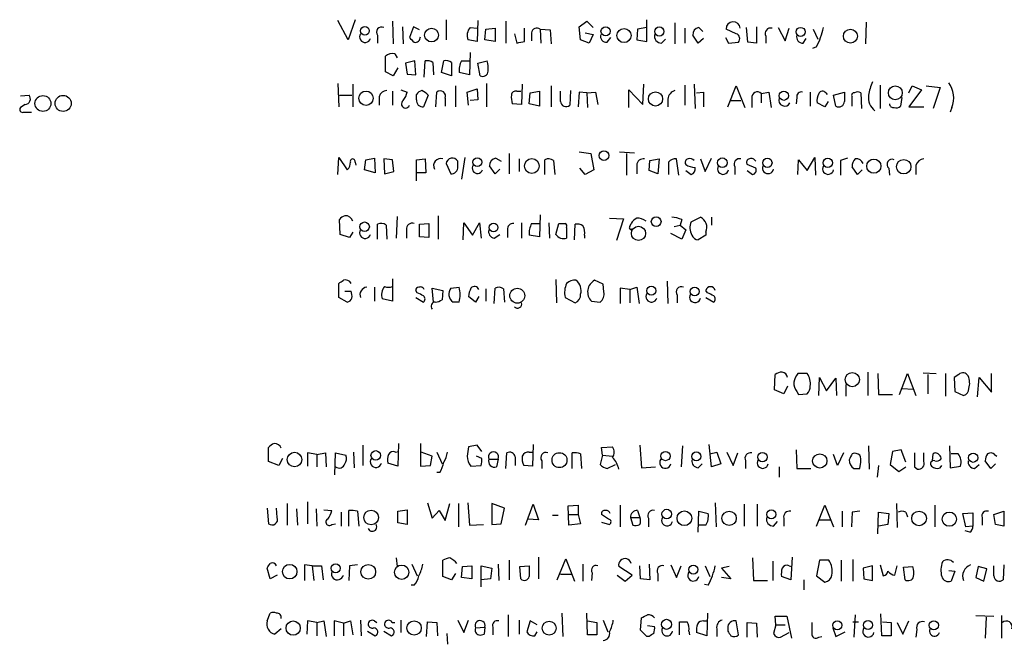
# Model space of a CAD drawing. Extents: x 3 to 1052, y 510 to 1390.
# Drawn here: x 863 to 970, y 668 to 736 of the extents above; entities that cross this region are included whole.
import ezdxf

# ---------------------------------------------------------------- set-up
doc = ezdxf.new("R2010")
doc.units = 0
doc.header["$MEASUREMENT"] = 0
doc.layers.add('MAIN', color=5, linetype='CONTINUOUS')

msp = doc.modelspace()

# ---------------------------------------------------------------- linework, layer by layer
at = {"layer": 'MAIN'}
for p, q in [((898.398, 733.6945), (897.2973, 735.8112)), ((899.16, 735.8959), (898.398, 733.6945)), ((903.224, 735.7265), (903.3087, 733.2712)), ((904.3247, 735.1339), (904.4093, 733.2712)), ((905.51, 735.1339), (905.0867, 733.9485)), ((906.1873, 734.7952), (905.51, 735.1339)), ((909.066, 735.8959), (909.066, 733.6945)), ((911.6907, 735.0492), (912.4527, 734.9645)), ((912.5373, 735.8112), (912.4527, 733.5252)), ((915.5853, 735.7265), (915.5853, 733.3559)), ((923.544, 735.1339), (924.3907, 735.7265)), ((923.7133, 733.6945), (923.544, 735.1339)), ((924.3907, 735.7265), (925.068, 735.0492)), ((930.91, 735.0492), (929.894, 734.8799)), ((930.91, 733.5252), (930.91, 735.8959)), ((933.958, 735.5572), (933.958, 733.2712)), ((936.5827, 735.0492), (937.006, 734.6259)), ((941.9167, 733.4405), (941.7473, 735.0492)), ((942.848, 735.1339), (942.848, 733.3559)), ((945.2187, 735.0492), (945.9807, 733.6099)), ((954.786, 735.6419), (954.7013, 733.2712)), ((901.6153, 734.2025), (901.6153, 733.3559)), ((913.2993, 733.6945), (913.384, 734.8799)), ((913.384, 734.8799), (914.4, 734.9645)), ((914.4, 734.9645), (914.4, 733.5252)), ((916.5167, 734.3719), (916.7707, 733.3559)), ((917.6173, 733.5252), (917.6173, 734.9645)), ((918.3793, 734.4565), (918.3793, 733.6099)), ((919.3107, 734.8799), (919.3953, 733.3559)), ((919.3107, 734.8799), (920.4113, 734.7952)), ((920.4113, 734.7952), (920.496, 733.2712)), ((924.2213, 734.4565), (925.068, 734.2872)), ((925.068, 734.2872), (924.6447, 733.3559)), ((926.592, 733.4405), (927.0153, 733.9485)), ((929.894, 734.8799), (929.8093, 733.6945)), ((935.0587, 734.9645), (935.0587, 733.3559)), ((936.498, 733.3559), (935.9053, 734.2025)), ((939.4613, 733.9485), (939.8, 733.3559)), ((940.6467, 734.3719), (939.546, 734.8799)), ((943.864, 734.1179), (943.864, 733.3559)), ((945.9807, 733.6099), (946.404, 734.9645)), ((949.0287, 734.8799), (949.5367, 733.7792)), ((912.4527, 733.5252), (911.4367, 733.6945)), ((914.4, 733.5252), (913.2993, 733.6945)), ((924.6447, 733.3559), (923.7133, 733.6945)), ((929.8093, 733.6945), (930.91, 733.5252)), ((932.5187, 733.3559), (932.942, 733.7792)), ((937.0907, 733.8639), (936.498, 733.3559)), ((939.8, 733.3559), (940.9007, 733.4405)), ((942.848, 733.3559), (941.9167, 733.4405)), ((947.928, 733.3559), (948.2667, 733.8639)), ((949.3673, 732.9325), (948.944, 732.7632)), ((902.462, 730.2232), (902.462, 731.9165)), ((903.478, 732.1705), (903.732, 731.7472)), ((911.6907, 732.3399), (911.606, 729.8845)), ((905.6793, 731.4085), (904.6633, 731.1545)), ((904.6633, 731.1545), (904.8327, 729.9692)), ((905.764, 729.8845), (905.6793, 731.4085)), ((906.6953, 729.6305), (906.78, 731.4085)), ((907.6267, 731.2392), (907.7113, 729.8845)), ((908.558, 730.1385), (908.812, 731.4085)), ((909.6587, 731.2392), (909.6587, 729.7999)), ((910.7593, 731.4085), (911.606, 731.4085)), ((912.5373, 731.1545), (913.5533, 731.4085)), ((912.7913, 729.7999), (912.5373, 731.1545)), ((903.3087, 729.7999), (902.462, 730.2232)), ((903.8167, 730.6465), (903.3087, 729.7999)), ((904.8327, 729.9692), (905.764, 729.8845)), ((909.6587, 729.7999), (908.558, 730.1385)), ((911.606, 729.8845), (910.5053, 730.1385)), ((897.2973, 728.9532), (897.382, 726.4132)), ((898.906, 728.8685), (898.906, 726.4132)), ((910.082, 728.6992), (910.082, 726.4132)), ((913.4687, 728.9532), (913.4687, 726.4132)), ((917.3633, 728.8685), (917.2787, 726.6672)), ((920.496, 728.6992), (920.496, 726.4132)), ((930.4867, 726.6672), (930.5713, 728.8685)), ((935.0587, 728.7839), (935.0587, 726.5825)), ((936.0747, 728.8685), (936.1593, 726.2439)), ((939.7153, 726.4132), (940.6467, 728.6992)), ((940.6467, 728.6992), (941.578, 726.3285)), ((956.31, 728.7839), (956.31, 726.2439)), ((959.4427, 727.9372), (959.7813, 728.6992)), ((959.7813, 728.6992), (960.7973, 728.2759)), ((961.3053, 728.6992), (962.8293, 728.5299)), ((862.7533, 727.5985), (863.6847, 727.6832)), ((897.4667, 727.6832), (898.8213, 727.6832)), ((901.7847, 727.5139), (901.7847, 726.5825)), ((903.224, 728.1065), (903.224, 726.5825)), ((904.1553, 728.2759), (904.8327, 728.0219)), ((905.8487, 727.1752), (905.8487, 727.7679)), ((907.1187, 727.6832), (906.6107, 726.4132)), ((907.9653, 726.4132), (908.05, 728.0219)), ((911.352, 728.0219), (912.4527, 728.3605)), ((911.5213, 726.5825), (911.352, 728.0219)), ((912.4527, 728.3605), (912.5373, 727.1752)), ((916.7707, 728.1065), (917.194, 728.1065)), ((918.1253, 726.7519), (918.21, 727.9372)), ((918.21, 727.9372), (919.226, 728.1065)), ((919.226, 728.1065), (919.226, 726.4979)), ((921.512, 727.0059), (921.512, 728.1065)), ((922.6127, 728.1912), (922.528, 726.5825)), ((923.544, 728.0219), (923.4593, 726.4132)), ((924.3907, 727.9372), (923.544, 728.0219)), ((924.3907, 727.9372), (925.322, 728.0219)), ((924.3907, 727.9372), (924.4753, 726.3285)), ((925.322, 728.0219), (925.576, 726.6672)), ((928.9627, 726.3285), (928.9627, 728.2759)), ((928.9627, 728.2759), (930.4867, 726.6672)), ((936.3287, 727.9372), (937.0907, 728.0219)), ((937.0907, 728.0219), (937.0907, 726.4132)), ((943.356, 727.8525), (944.2027, 728.0219)), ((943.356, 727.8525), (943.356, 726.8365)), ((944.2027, 728.0219), (944.4567, 726.3285)), ((948.69, 728.0219), (948.69, 726.4979)), ((950.3833, 727.9372), (950.5527, 727.7679)), ((951.23, 727.6832), (952.4153, 728.0219)), ((951.484, 726.4979), (951.23, 727.6832)), ((953.262, 726.4979), (953.262, 727.5139)), ((954.1933, 727.9372), (954.278, 726.2439)), ((960.7973, 728.2759), (959.4427, 726.4132)), ((962.8293, 728.5299), (962.0673, 726.2439)), ((863.2613, 726.6672), (862.7533, 726.3285)), ((908.9813, 727.3445), (908.9813, 726.4979)), ((912.5373, 727.1752), (911.6907, 727.0905)), ((917.2787, 726.6672), (916.2627, 726.7519)), ((919.226, 726.4979), (918.1253, 726.7519)), ((933.196, 727.2599), (933.196, 726.4132)), ((939.9693, 727.0905), (941.1547, 727.0905)), ((942.34, 727.3445), (942.34, 726.3285)), ((947.2507, 727.4292), (947.166, 726.7519)), ((950.2987, 726.4132), (949.452, 726.8365)), ((950.6373, 727.0059), (950.2987, 726.4132)), ((958.6807, 727.4292), (958.5113, 726.4979)), ((863.092, 725.8205), (863.9387, 725.8205)), ((959.4427, 726.4132), (961.0513, 726.4132)), ((964.0993, 726.3285), (963.93, 725.8205)), ((915.924, 721.3332), (915.924, 719.1319)), ((923.544, 721.5025), (924.814, 721.3332)), ((924.814, 721.3332), (925.1527, 719.5552)), ((927.9467, 721.5025), (929.5553, 721.4179)), ((928.7087, 721.3332), (928.7087, 718.9625)), ((897.2973, 719.0472), (897.382, 720.9099)), ((897.382, 720.9099), (898.3133, 719.5552)), ((899.16, 720.4019), (899.2447, 720.0632)), ((900.176, 719.5552), (900.3453, 720.6559)), ((900.3453, 720.6559), (901.2767, 720.8252)), ((901.2767, 720.8252), (901.3613, 719.2165)), ((903.224, 720.6559), (902.2927, 720.7405)), ((902.2927, 720.7405), (902.3773, 719.1319)), ((903.3933, 719.3859), (903.224, 720.6559)), ((905.8487, 720.6559), (906.78, 720.7405)), ((905.8487, 718.3699), (905.8487, 720.6559)), ((906.78, 720.7405), (906.8647, 719.2165)), ((909.066, 720.2325), (909.574, 719.1319)), ((910.336, 719.8939), (910.336, 720.4865)), ((911.098, 720.9099), (910.7593, 718.5392)), ((914.4847, 720.8252), (915.0773, 720.4865)), ((917.0247, 720.7405), (917.0247, 719.3859)), ((919.8187, 719.0472), (919.8187, 720.6559)), ((920.75, 720.5712), (920.9193, 719.0472)), ((929.8093, 720.0632), (929.8093, 719.1319)), ((931.164, 719.4705), (931.2487, 720.5712)), ((931.2487, 720.5712), (932.2647, 720.7405)), ((932.2647, 720.7405), (932.0953, 719.1319)), ((933.2807, 720.4019), (933.2807, 719.0472)), ((934.3813, 718.9625), (934.1273, 720.7405)), ((936.752, 720.7405), (937.26, 719.3859)), ((937.26, 719.3859), (937.9373, 720.8252)), ((942.7633, 719.7245), (941.832, 720.1479)), ((947.3353, 719.0472), (947.42, 720.6559)), ((947.42, 720.6559), (948.3513, 719.4705)), ((948.3513, 719.4705), (949.198, 720.9099)), ((949.198, 720.9099), (949.2827, 718.9625)), ((952.754, 720.8252), (951.992, 720.5712)), ((951.992, 720.5712), (951.992, 718.9625)), ((960.2047, 720.0632), (960.2047, 719.0472)), ((901.3613, 719.2165), (900.176, 719.5552)), ((902.3773, 719.1319), (903.3933, 719.3859)), ((906.8647, 719.2165), (905.8487, 719.2165)), ((914.4, 719.1319), (913.8073, 719.9785)), ((914.908, 719.6399), (914.4, 719.1319)), ((924.2213, 719.0472), (923.6287, 719.7245)), ((925.1527, 719.5552), (924.2213, 719.0472)), ((932.0953, 719.1319), (931.164, 719.4705)), ((935.1433, 719.4705), (935.736, 719.0472)), ((940.4773, 719.8939), (940.4773, 719.0472)), ((941.832, 719.4705), (942.4247, 719.0472)), ((953.8547, 719.0472), (953.262, 719.8939)), ((954.3627, 719.5552), (953.8547, 719.0472)), ((957.2413, 719.7245), (957.326, 718.9625)), ((919.3107, 714.6445), (919.226, 712.2739)), ((897.5513, 712.5279), (897.4667, 714.1365)), ((901.6153, 712.0199), (901.6153, 713.6285)), ((903.732, 714.4752), (903.6473, 712.1045)), ((906.1873, 713.6285), (907.2033, 713.7132)), ((906.1873, 712.2739), (906.1873, 713.6285)), ((907.2033, 713.7132), (907.2033, 712.1892)), ((908.2193, 714.5599), (908.2193, 712.0199)), ((910.9287, 711.9352), (911.0133, 713.7979)), ((911.0133, 713.7979), (911.9447, 712.4432)), ((911.9447, 712.4432), (912.7067, 713.7979)), ((912.7067, 713.7979), (912.876, 712.1045)), ((917.2787, 713.7979), (917.2787, 712.1045)), ((918.3793, 713.7132), (919.226, 713.7132)), ((920.242, 713.7979), (920.3267, 712.1045)), ((921.004, 712.5279), (921.3427, 713.7132)), ((923.036, 711.9352), (923.1207, 713.6285)), ((926.846, 714.3059), (928.37, 714.2212)), ((928.37, 714.2212), (927.608, 711.8505)), ((929.0473, 713.3745), (929.2167, 713.7132)), ((934.72, 714.1365), (934.5507, 713.5439)), ((935.736, 713.8825), (936.752, 714.3905)), ((937.9373, 714.3905), (937.9373, 713.5439)), ((898.5673, 712.1892), (897.5513, 712.5279)), ((898.906, 712.7819), (898.5673, 712.1892)), ((902.5467, 713.5439), (902.6313, 712.0199)), ((904.748, 713.0359), (904.748, 712.1045)), ((914.3153, 712.1045), (914.908, 712.5279)), ((915.7547, 713.0359), (915.7547, 712.1892)), ((934.72, 712.0199), (933.5347, 712.6125)), ((933.8733, 713.3745), (934.5507, 713.5439)), ((934.5507, 713.5439), (935.1433, 713.0359)), ((935.1433, 713.0359), (934.72, 712.0199)), ((937.3447, 712.7819), (937.3447, 712.4432)), ((907.2033, 712.1892), (906.1873, 712.2739)), ((919.226, 712.2739), (918.1253, 712.4432)), ((924.1367, 712.4432), (924.1367, 712.1045)), ((937.3447, 712.4432), (936.498, 711.9352)), ((897.382, 705.6699), (897.382, 707.1939)), ((903.224, 707.7019), (903.224, 705.2465)), ((921.004, 707.6172), (921.0887, 705.0772)), ((926.1687, 707.1092), (925.2373, 707.5325)), ((933.1113, 707.4479), (933.196, 704.9925)), ((898.0593, 706.3472), (898.7367, 706.3472)), ((901.2767, 706.7705), (901.2767, 705.2465)), ((905.9333, 706.1779), (905.764, 706.4319)), ((907.7113, 705.1619), (907.542, 706.6859)), ((907.542, 706.6859), (908.7273, 706.4319)), ((908.7273, 706.4319), (908.6427, 705.4159)), ((909.574, 706.6859), (910.5053, 706.7705)), ((913.384, 706.6012), (913.384, 705.2465)), ((914.3153, 704.9925), (914.4, 706.6859)), ((915.3313, 706.6012), (915.416, 705.1619)), ((926.2533, 706.2625), (926.1687, 707.1092)), ((929.0473, 706.5165), (928.0313, 706.6859)), ((928.0313, 706.6859), (928.0313, 704.9925)), ((929.0473, 706.5165), (929.8093, 706.7705)), ((929.0473, 706.5165), (929.0473, 705.0772)), ((929.8093, 706.7705), (930.0633, 704.9925)), ((937.514, 706.1779), (937.3447, 706.4319)), ((898.3133, 705.1619), (897.382, 705.6699)), ((903.224, 705.2465), (902.1233, 705.5005)), ((905.764, 705.6699), (906.6107, 705.1619)), ((910.5053, 705.1619), (909.828, 705.1619)), ((912.2833, 705.1619), (911.5213, 705.7545)), ((912.622, 705.7545), (912.2833, 705.1619)), ((922.02, 705.6699), (923.1207, 705.0772)), ((924.8987, 705.2465), (925.83, 705.1619)), ((934.212, 705.9239), (934.212, 705.0772)), ((937.3447, 705.6699), (938.1913, 705.1619)), ((954.9553, 697.5419), (954.9553, 695.0019)), ((944.7953, 695.5945), (944.88, 697.2879)), ((948.3513, 697.3725), (947.3353, 697.3725)), ((949.6213, 695.0019), (949.706, 696.9492)), ((949.706, 696.9492), (950.468, 695.5099)), ((950.468, 695.5099), (951.484, 696.8645)), ((951.484, 696.8645), (951.5687, 695.0019)), ((956.056, 697.3725), (956.1407, 695.0865)), ((958.4267, 695.0865), (959.2733, 697.3725)), ((959.2733, 697.3725), (960.2047, 695.0019)), ((960.9667, 697.4572), (962.406, 697.3725)), ((961.4747, 697.2879), (961.4747, 695.1712)), ((963.422, 697.3725), (963.422, 694.9172)), ((964.8613, 697.2879), (964.3533, 696.9492)), ((964.3533, 696.9492), (964.438, 695.4252)), ((966.8933, 694.8325), (967.0627, 696.9492)), ((967.0627, 696.9492), (968.4173, 695.3405)), ((968.4173, 695.3405), (968.4173, 697.3725)), ((945.8113, 695.1712), (944.7953, 695.5945)), ((946.2347, 696.0179), (945.8113, 695.1712)), ((947.2507, 695.4252), (947.42, 695.0865)), ((952.5847, 696.1872), (952.5847, 694.9172)), ((958.6807, 695.7639), (959.9507, 695.6792)), ((964.438, 695.4252), (965.3693, 695.0019)), ((947.42, 695.0865), (948.3513, 695.1712)), ((956.1407, 695.0865), (957.6647, 695.0865)), ((889.762, 687.8052), (889.762, 689.3292)), ((900.0067, 689.5832), (900.0067, 687.3819)), ((903.9013, 689.7525), (903.8167, 687.2972)), ((906.272, 689.7525), (906.272, 687.2972)), ((912.4527, 689.5832), (911.5213, 689.4139)), ((912.9607, 688.9059), (912.4527, 689.5832)), ((918.5487, 689.6679), (918.464, 687.2972)), ((925.9993, 689.3292), (927.1847, 689.4139)), ((926.084, 688.4825), (925.9993, 689.3292)), ((930.148, 689.5832), (930.3173, 687.1279)), ((934.8047, 689.4985), (934.6353, 687.2125)), ((937.9373, 687.2125), (937.6833, 689.6679)), ((947.166, 689.0752), (947.2507, 687.0432)), ((955.04, 689.4985), (955.1247, 686.9585)), ((958.596, 689.0752), (957.6647, 688.9059)), ((959.104, 687.7205), (958.596, 689.0752)), ((963.8453, 689.4985), (963.93, 687.1279)), ((891.286, 688.1439), (890.8627, 687.3819)), ((895.0113, 688.5672), (893.9953, 688.7365)), ((893.9953, 688.7365), (893.9953, 687.2972)), ((895.0113, 688.5672), (895.9427, 688.7365)), ((895.0113, 688.5672), (895.0113, 687.2125)), ((895.9427, 688.7365), (896.0273, 687.2125)), ((896.9587, 686.3659), (897.0433, 688.7365)), ((897.0433, 688.7365), (898.144, 688.4825)), ((898.9907, 688.8212), (899.0753, 687.1279)), ((903.5627, 688.8212), (903.9013, 688.9059)), ((907.542, 688.3979), (906.3567, 688.8212)), ((907.3727, 687.3819), (907.542, 688.3979)), ((908.05, 688.8212), (908.6427, 687.5512)), ((912.9607, 688.1439), (912.368, 688.3979)), ((913.7227, 688.0592), (914.7387, 688.0592)), ((914.7387, 688.0592), (914.5693, 687.2125)), ((915.5853, 687.0432), (915.67, 688.7365)), ((916.6013, 688.3132), (916.6013, 687.3819)), ((918.1253, 688.8212), (918.5487, 688.8212)), ((919.48, 687.8899), (919.48, 687.0432)), ((922.782, 687.0432), (922.782, 688.7365)), ((923.7133, 688.6519), (923.798, 687.0432)), ((926.084, 688.4825), (925.83, 687.4665)), ((926.084, 688.4825), (927.1847, 688.3979)), ((937.768, 688.6519), (938.53, 688.8212)), ((938.53, 688.8212), (938.9533, 687.5512)), ((939.6307, 688.8212), (940.308, 687.3819)), ((940.308, 687.3819), (940.816, 688.7365)), ((941.6627, 687.8899), (941.6627, 687.0432)), ((951.6533, 687.3819), (951.23, 688.5672)), ((952.3307, 688.7365), (951.6533, 687.3819)), ((957.6647, 688.9059), (957.4107, 687.4665)), ((961.0513, 687.8052), (961.0513, 688.7365)), ((961.9827, 687.8899), (962.0673, 688.6519)), ((964.7767, 688.6519), (964.0147, 688.6519)), ((968.3327, 687.0432), (967.74, 687.8899)), ((968.756, 688.5672), (969.01, 688.3979)), ((890.8627, 687.3819), (889.762, 687.8052)), ((903.8167, 687.2972), (902.716, 687.6359)), ((906.272, 687.2972), (907.3727, 687.3819)), ((911.7753, 687.2972), (912.876, 687.3819)), ((918.464, 687.2972), (917.5327, 687.3819)), ((926.592, 687.0432), (927.5233, 687.4665)), ((930.3173, 687.1279), (931.8413, 687.2125)), ((936.498, 687.1279), (936.9213, 687.5512)), ((938.9533, 687.5512), (937.9373, 687.2125)), ((945.3033, 687.2125), (945.3033, 686.1119)), ((947.2507, 687.0432), (948.7747, 687.0432)), ((954.1087, 687.0432), (954.1933, 687.7205)), ((956.1407, 687.3819), (955.9713, 686.1119)), ((957.4107, 687.4665), (958.342, 686.7045)), ((958.342, 686.7045), (959.104, 687.2125)), ((960.0353, 687.2125), (960.374, 686.9585)), ((962.8293, 687.1279), (962.9987, 687.3819)), ((963.93, 687.1279), (965.0307, 687.2972)), ((966.5547, 687.0432), (967.0627, 687.4665)), ((968.8407, 687.5512), (968.3327, 687.0432)), ((908.3887, 686.6199), (908.05, 686.6199)), ((889.5927, 682.7252), (889.762, 681.0319)), ((890.6933, 681.7092), (890.6087, 682.7252)), ((891.794, 683.2332), (891.794, 680.8625)), ((892.81, 682.6405), (892.8947, 680.8625)), ((893.9953, 683.4025), (893.9953, 681.0319)), ((894.9267, 682.6405), (895.0113, 680.7779)), ((895.7733, 682.5559), (896.62, 682.4712)), ((903.8167, 682.3865), (904.8327, 682.5559)), ((904.8327, 682.5559), (904.8327, 680.9472)), ((907.034, 683.3179), (907.542, 681.6245)), ((908.9813, 681.3705), (909.4893, 683.2332)), ((910.4207, 683.2332), (910.4207, 680.6932)), ((911.4367, 683.3179), (911.606, 680.8625)), ((915.416, 682.7252), (914.0613, 683.2332)), ((914.0613, 683.2332), (914.0613, 680.9472)), ((915.0773, 681.0319), (915.416, 682.7252)), ((917.702, 680.8625), (918.5487, 683.1485)), ((918.5487, 683.1485), (919.1413, 681.4552)), ((922.3587, 682.9792), (923.4593, 683.0639)), ((922.4433, 680.8625), (922.3587, 682.9792)), ((923.4593, 683.0639), (923.4593, 682.0479)), ((928.0313, 683.0639), (928.0313, 680.6932)), ((938.3607, 683.3179), (938.4453, 680.6932)), ((941.4933, 683.1485), (941.4933, 680.7779)), ((942.9327, 683.1485), (942.9327, 680.7779)), ((949.3673, 680.7779), (950.2987, 683.0639)), ((950.2987, 683.0639), (951.23, 680.6932)), ((958.088, 683.2332), (958.1727, 680.6085)), ((962.2367, 683.0639), (962.2367, 680.6932)), ((897.636, 682.3019), (897.636, 680.7779)), ((898.4827, 680.7779), (898.4827, 682.4712)), ((899.414, 682.3865), (899.5833, 680.7779)), ((903.8167, 681.1165), (903.8167, 682.3865)), ((907.542, 681.6245), (908.304, 682.4712)), ((908.304, 682.4712), (908.9813, 681.3705)), ((919.1413, 681.4552), (917.956, 681.5399)), ((920.6653, 681.9632), (921.258, 681.9632)), ((922.4433, 682.0479), (923.4593, 682.0479)), ((923.4593, 682.0479), (923.7133, 681.0319)), ((926.7613, 681.5399), (925.9993, 682.0479)), ((929.132, 681.7092), (929.386, 680.8625)), ((929.132, 681.7092), (930.148, 681.7092)), ((929.894, 682.4712), (930.148, 681.7092)), ((931.0793, 681.6245), (931.0793, 680.6932)), ((936.498, 680.1005), (936.5827, 682.3865)), ((936.5827, 682.3865), (937.5987, 682.1325)), ((945.8113, 681.6245), (945.8113, 680.7779)), ((949.6213, 681.4552), (950.8913, 681.4552)), ((952.1613, 682.3865), (952.1613, 680.6932)), ((953.262, 682.3019), (953.1773, 680.6932)), ((954.1087, 682.3865), (953.262, 682.3019)), ((956.056, 679.9312), (956.1407, 682.3019)), ((956.1407, 682.3019), (957.2413, 682.1325)), ((957.2413, 682.1325), (957.1567, 680.9472)), ((959.104, 682.3019), (959.2733, 681.7939)), ((965.2847, 682.1325), (966.3853, 682.2172)), ((965.6233, 680.6932), (965.2847, 682.1325)), ((966.3853, 682.2172), (966.3853, 680.7779)), ((967.4013, 681.7092), (967.4013, 680.8625)), ((968.6713, 682.0479), (969.772, 682.3865)), ((968.8407, 680.9472), (968.6713, 682.0479)), ((969.772, 682.3865), (969.772, 680.7779)), ((896.62, 680.9472), (897.0433, 681.0319)), ((904.8327, 680.9472), (903.8167, 681.1165)), ((911.606, 680.8625), (913.13, 680.9472)), ((914.0613, 680.9472), (915.0773, 681.0319)), ((923.7133, 681.0319), (922.4433, 680.8625)), ((925.9993, 681.2012), (926.846, 680.9472)), ((937.3447, 680.8625), (936.498, 680.8625)), ((944.7107, 680.7779), (945.134, 681.2859)), ((957.1567, 680.9472), (956.1407, 680.7779)), ((966.3853, 680.7779), (965.6233, 680.6932)), ((969.772, 680.7779), (968.8407, 680.9472)), ((966.0467, 680.1005), (965.5387, 680.2699)), ((903.6473, 677.3065), (903.732, 676.3752)), ((919.1413, 677.3912), (919.1413, 675.0205)), ((921.1733, 674.9359), (922.1047, 677.2219)), ((922.1047, 677.2219), (923.036, 674.7665)), ((942.4247, 677.3065), (942.5093, 674.8512)), ((946.7427, 677.3912), (946.5733, 674.9359)), ((889.9313, 675.0205), (889.5927, 676.2059)), ((894.5033, 676.4599), (893.6567, 676.5445)), ((893.6567, 676.5445), (893.6567, 674.8512)), ((894.5033, 676.4599), (894.6727, 674.8512)), ((894.5033, 676.4599), (895.5193, 676.4599)), ((895.5193, 676.4599), (895.6887, 674.9359)), ((898.5673, 676.4599), (898.4827, 674.8512)), ((899.414, 676.5445), (898.5673, 676.4599)), ((905.3407, 676.6292), (905.9333, 675.3592)), ((908.7273, 675.2745), (908.7273, 677.0525)), ((910.7593, 675.1899), (910.844, 676.3752)), ((910.844, 676.3752), (911.86, 676.4599)), ((911.86, 676.4599), (911.86, 675.0205)), ((912.876, 674.1739), (912.876, 676.4599)), ((912.876, 676.4599), (914.0613, 676.2059)), ((914.0613, 676.2059), (913.892, 675.0205)), ((914.7387, 676.6292), (914.8233, 674.8512)), ((915.924, 677.0525), (915.924, 674.9359)), ((917.1093, 676.3752), (918.1253, 676.4599)), ((917.194, 675.0205), (917.1093, 676.3752)), ((923.9673, 676.6292), (923.9673, 674.7665)), ((929.3013, 675.4439), (927.862, 676.3752)), ((930.2327, 675.0205), (930.148, 676.4599)), ((931.164, 676.6292), (931.2487, 674.9359)), ((933.5347, 676.5445), (934.1273, 675.1899)), ((934.1273, 675.1899), (934.6353, 676.4599)), ((937.26, 676.4599), (937.768, 675.2745)), ((939.8847, 676.3752), (939.038, 676.2059)), ((939.038, 676.2059), (940.054, 675.0205)), ((944.626, 676.9679), (944.626, 674.8512)), ((946.404, 676.4599), (946.658, 676.3752)), ((949.706, 677.0525), (949.3673, 675.3592)), ((950.722, 677.0525), (949.706, 677.0525)), ((952.0767, 677.0525), (952.0767, 674.7665)), ((953.3467, 677.1372), (953.3467, 674.7665)), ((955.4633, 676.4599), (954.4473, 676.2059)), ((954.4473, 676.2059), (954.532, 675.0205)), ((955.4633, 674.8512), (955.4633, 676.4599)), ((956.31, 676.5445), (956.6487, 675.3592)), ((957.9187, 675.4439), (958.1727, 676.4599)), ((958.85, 676.2905), (959.866, 676.3752)), ((959.0193, 674.9359), (958.85, 676.2905)), ((966.978, 676.3752), (966.724, 675.1899)), ((967.9093, 676.1212), (966.978, 676.3752)), ((967.5707, 674.7665), (967.9093, 676.1212)), ((968.6713, 675.3592), (968.6713, 676.4599)), ((969.772, 676.5445), (969.6873, 674.9359)), ((890.6933, 675.4439), (889.9313, 675.0205)), ((909.6587, 674.9359), (908.7273, 675.2745)), ((910.082, 675.6132), (909.6587, 674.9359)), ((911.86, 675.0205), (910.7593, 675.1899)), ((913.892, 675.0205), (912.876, 674.9359)), ((921.512, 675.5285), (922.6973, 675.5285)), ((924.9833, 675.6979), (924.8987, 674.8512)), ((927.6927, 675.4439), (928.5393, 674.7665)), ((928.5393, 674.7665), (929.3013, 675.4439)), ((931.2487, 674.9359), (930.2327, 675.0205)), ((932.0953, 675.6132), (932.0953, 674.7665)), ((940.054, 675.0205), (939.038, 675.1899)), ((946.5733, 674.9359), (945.5573, 675.2745)), ((949.3673, 675.3592), (950.2987, 674.6819)), ((954.532, 675.0205), (955.4633, 674.8512)), ((963.7607, 675.9519), (964.438, 675.8672)), ((964.438, 675.8672), (964.0147, 674.7665)), ((966.724, 675.1899), (967.5707, 674.7665)), ((905.5947, 674.3432), (905.256, 674.3432)), ((937.5987, 674.3432), (937.1753, 674.4279)), ((942.5093, 674.8512), (944.0333, 674.8512)), ((948.0127, 674.9359), (948.0127, 673.8352)), ((889.5927, 670.4485), (889.9313, 671.2952)), ((915.8393, 671.1259), (915.8393, 668.7552)), ((921.6813, 671.2952), (921.766, 668.7552)), ((924.4753, 668.9245), (924.3907, 671.2952)), ((930.2327, 669.4325), (930.3173, 670.7872)), ((937.514, 671.2952), (937.4293, 668.8399)), ((944.9647, 670.0252), (944.88, 670.9565)), ((944.88, 670.9565), (946.15, 670.9565)), ((946.15, 670.9565), (946.658, 668.5859)), ((953.6007, 671.1259), (953.4313, 668.6705)), ((956.4793, 668.8399), (956.3947, 671.2105)), ((966.724, 671.0412), (968.6713, 670.9565)), ((967.8247, 670.8719), (967.74, 668.5859)), ((969.518, 671.0412), (969.518, 668.5859)), ((893.9953, 670.4485), (893.9107, 669.0092)), ((895.0113, 670.2792), (893.9953, 670.4485)), ((895.0113, 670.2792), (895.7733, 670.4485)), ((895.0113, 670.2792), (895.0113, 668.8399)), ((895.7733, 670.4485), (896.0273, 668.7552)), ((897.89, 670.1945), (896.874, 670.4485)), ((896.874, 670.4485), (896.874, 668.8399)), ((897.89, 670.1945), (898.652, 670.4485)), ((897.89, 670.1945), (897.89, 668.8399)), ((898.652, 670.4485), (898.906, 668.9245)), ((899.7527, 670.5332), (899.8373, 668.8399)), ((901.2767, 670.4485), (901.5307, 670.2792)), ((904.1553, 670.5332), (904.1553, 669.1785)), ((906.9493, 668.7552), (907.034, 670.3639)), ((907.034, 670.3639), (908.05, 670.2792)), ((908.05, 670.2792), (908.1347, 668.8399)), ((910.336, 670.5332), (911.0133, 669.1785)), ((911.0133, 669.1785), (911.5213, 670.5332)), ((912.2833, 669.6865), (913.2993, 669.7712)), ((913.2993, 669.7712), (913.2147, 669.0092)), ((914.146, 669.7712), (914.146, 668.9245)), ((917.0247, 670.5332), (917.0247, 669.0092)), ((918.21, 670.4485), (917.8713, 669.2632)), ((918.972, 670.0252), (918.21, 670.4485)), ((924.4753, 670.4485), (925.4913, 670.2792)), ((925.4913, 670.2792), (925.4913, 668.9245)), ((926.1687, 670.5332), (926.6767, 669.2632)), ((930.9947, 669.9405), (931.7567, 669.8559)), ((934.466, 668.9245), (934.466, 670.3639)), ((937.0907, 670.4485), (937.4293, 670.4485)), ((939.7153, 669.6865), (939.7153, 669.3479)), ((940.9007, 668.9245), (940.6467, 670.4485)), ((941.832, 668.6705), (941.832, 670.2792)), ((941.832, 670.2792), (942.848, 670.1945)), ((942.848, 670.1945), (942.9327, 668.6705)), ((944.9647, 670.0252), (944.7107, 669.0939)), ((944.9647, 670.0252), (945.9807, 670.0252)), ((951.1453, 669.6865), (951.484, 668.7552)), ((953.3467, 670.3639), (953.9393, 670.3639)), ((956.564, 670.3639), (957.4953, 670.2792)), ((957.4953, 670.2792), (957.4953, 668.8399)), ((958.1727, 670.2792), (958.7653, 669.0092)), ((958.7653, 669.0092), (959.4427, 670.4485)), ((891.1167, 669.6019), (890.4393, 669.0092)), ((900.5147, 669.3479), (901.3613, 668.8399)), ((902.2927, 669.3479), (903.1393, 668.8399)), ((909.1507, 669.0939), (909.2353, 667.9085)), ((918.718, 668.8399), (918.972, 669.2632)), ((925.4913, 668.9245), (924.4753, 668.9245)), ((930.91, 668.7552), (930.2327, 669.4325)), ((931.164, 668.7552), (930.91, 668.7552)), ((935.482, 669.3479), (935.5667, 668.9245)), ((937.4293, 668.8399), (936.3287, 669.1785)), ((938.53, 669.6019), (938.53, 668.7552)), ((945.4727, 668.6705), (946.404, 669.1785)), ((949.6213, 668.6705), (949.96, 668.7552)), ((951.484, 668.7552), (952.5, 669.2632)), ((957.4953, 668.8399), (956.4793, 668.8399)), ((960.2893, 669.5172), (960.2047, 668.6705))]:
    msp.add_line(p, q, dxfattribs=at)
for centre, radius in [((900.2438, 734.6741), 0.4717), ((926.4297, 734.633), 0.5028), ((932.2793, 734.6115), 0.499), ((947.6432, 734.5712), 0.4924), ((907.488, 734.2233), 0.7485), ((928.4305, 734.166), 0.7678), ((953.0677, 734.1048), 0.7571), ((957.9507, 727.9289), 0.7544), ((865.2022, 726.7743), 0.868), ((867.3975, 726.784), 0.8774), ((900.3573, 727.3477), 0.7831), ((931.8554, 727.2665), 0.7743), ((945.8238, 727.6208), 0.504), ((926.2502, 721.1019), 0.5195), ((912.4697, 720.387), 0.4861), ((918.4005, 719.968), 0.801), ((939.1328, 720.3309), 0.5162), ((944.0388, 720.3136), 0.4987), ((950.6005, 720.3168), 0.5038), ((955.6142, 719.9577), 0.7742), ((958.8688, 719.8962), 0.7884), ((900.2003, 713.3572), 0.5212), ((914.2406, 713.2703), 0.4772), ((931.9306, 713.922), 0.5301), ((930.0091, 712.6323), 0.7731), ((916.8143, 705.8516), 0.8095), ((931.4116, 706.39), 0.4965), ((936.1142, 706.3109), 0.4825), ((953.2738, 696.718), 0.7696), ((901.4158, 688.4725), 0.5167), ((892.5761, 688.0227), 0.7931), ((921.4096, 687.9546), 0.8128), ((932.9475, 688.3943), 0.4987), ((936.3034, 688.3586), 0.4858), ((943.4873, 688.2929), 0.5092), ((949.7339, 687.8674), 0.7752), ((966.4279, 688.2166), 0.5023), ((900.916, 681.7113), 0.7974), ((933.0809, 682.0856), 0.5211), ((944.4566, 682.0479), 0.4956), ((935.0048, 681.6292), 0.8041), ((939.8713, 681.6241), 0.7792), ((960.5345, 681.6049), 0.7979), ((963.8364, 681.5323), 0.7773), ((892.0539, 675.8171), 0.7914), ((897.0644, 676.1812), 0.4953), ((900.6072, 675.7958), 0.798), ((904.2381, 675.7555), 0.7814), ((935.9777, 676.0434), 0.484), ((892.431, 669.6728), 0.7771), ((905.588, 669.6845), 0.7776), ((920.2854, 669.6718), 0.7558), ((933.0674, 670.0818), 0.5473), ((951.647, 669.9834), 0.4965), ((954.987, 670.0021), 0.4977), ((962.1451, 669.9766), 0.5023)]:
    msp.add_circle(centre, radius, dxfattribs=at)
for centre, radius, start, end in [((902.0599, 734.5411), 0.5589, 65.383813, 217.292298), ((912.6788, 734.1628), 1.3274, 138.105507, 200.657586), ((936.6956, 734.2646), 0.7927, 98.188368, 184.492942), ((940.3088, 734.9079), 0.7633, 4.252475, 182.102205), ((942.669, 736.5394), 7.6077, 331.698428, 348.703804), ((900.2639, 734.0332), 0.6132, 146.47319, 343.97375), ((1032.3406, 860.6944), 179.6053, 224.885409, 225.114592), ((905.7029, 734.0002), 0.5701, 259.05867, 3.318654), ((918.972, 734.3888), 0.5966, 55.406893, 173.483743), ((926.5227, 734.0793), 0.6426, 161.122349, 276.1915), ((932.4915, 734.111), 0.7556, 166.515474, 272.063001), ((940.4243, 733.8109), 0.6035, 322.135009, 68.374896), ((944.3829, 734.397), 0.5892, 74.404575, 208.274411), ((947.847, 733.9853), 0.6346, 159.98604, 277.333315), ((874.87, 945.0857), 215.836, 281.194029, 281.423217), ((903.2155, 731.0614), 1.1397, 76.684351, 131.38597), ((906.9918, 730.2656), 1.1624, 56.890992, 100.498837), ((909.0661, 730.4772), 0.9653, 52.12814, 105.261365), ((912.5382, 730.3923), 2.0487, 150.26275, 187.116344), ((910.2942, 730.6041), 3.3569, 354.937847, 13.864449), ((913.0743, 730.2878), 0.5641, 239.884685, 2.042146), ((960.3588, 726.9008), 5.376, 155.590268, 171.631757), ((961.5389, 727.3844), 2.7696, 337.588921, 36.657228), ((863.2219, 727.2798), 0.6139, 273.679969, 41.077061), ((902.677, 727.2663), 0.926, 92.828727, 164.491455), ((902.524, 728.5095), 2.3596, 323.032491, 348.074325), ((906.7806, 727.0898), 1.1525, 107.122101, 143.958372), ((905.3817, 726.0726), 2.3688, 42.837631, 63.428459), ((908.4233, 727.5562), 0.5968, 339.223722, 128.715279), ((918.5462, 727.4291), 2.3818, 173.875783, 196.518371), ((916.6389, 727.6644), 0.4613, 73.399492, 177.664214), ((934.2911, 727.1413), 1.1015, 107.602583, 173.818923), ((942.925, 727.4446), 0.5934, 43.422699, 189.709908), ((947.7163, 727.5563), 0.4826, 74.742799, 195.268654), ((950.8064, 727.1329), 1.3865, 148.733619, 192.344134), ((950.0281, 727.663), 0.4488, 37.666685, 155.022443), ((1206.4151, 727.5139), 254.0003, 179.885409, 180.114592), ((953.4595, 727.6833), 0.2602, 77.454468, 220.620402), ((953.8546, 727.3443), 0.6828, 60.262404, 119.730309), ((956.8888, 727.4406), 1.8646, 172.524345, 231.077697), ((904.6634, 726.7237), 0.4462, 124.712208, 341.55287), ((906.526, 727.0905), 0.6826, 172.87186, 277.12814), ((922.1246, 727.0453), 0.6139, 183.679969, 311.077061), ((945.9163, 727.138), 0.6468, 161.382983, 332.222898), ((951.8139, 727.0008), 0.6014, 236.735316, 0.485869), ((957.7615, 726.7579), 0.4355, 180.789329, 279.58345), ((958.0456, 726.9214), 0.6295, 250.359033, 317.717127), ((862.9861, 726.1168), 0.3147, 137.717737, 289.667298), ((897.6665, 720.305), 0.9902, 310.782042, 5.615598), ((898.906, 720.4759), 0.2646, 343.757121, 196.242879), ((908.4881, 719.9986), 0.7795, 72.129878, 207.3967), ((909.7433, 720.1478), 0.6826, 29.745922, 172.87186), ((912.495, 719.7245), 0.5758, 143.971895, 342.899466), ((914.5976, 720.0406), 0.7927, 98.188368, 184.492942), ((920.2146, 719.8463), 0.9012, 53.550995, 116.058953), ((930.5431, 720.0138), 0.7354, 81.169134, 176.148614), ((934.0305, 719.7547), 0.9905, 84.391856, 139.200438), ((935.4678, 720.3596), 0.3874, 100.48609, 213.119959), ((936.2014, 721.6287), 1.82, 234.452441, 268.674514), ((935.609, 720.1478), 0.6294, 42.276138, 109.655661), ((940.9963, 720.1729), 0.5893, 74.407189, 208.261241), ((942.1565, 720.3596), 0.3874, 100.48609, 213.119959), ((942.2977, 720.275), 0.5114, 24.430046, 114.455082), ((954.2475, 719.9907), 0.9902, 130.782042, 185.60984), ((953.7407, 720.0145), 0.7394, 17.146024, 100.914795), ((957.6042, 720.1478), 0.5577, 65.664036, 229.393132), ((961.0967, 719.816), 0.9256, 92.811401, 164.510349), ((909.6587, 719.8092), 0.6826, 262.87186, 7.12814), ((935.5485, 719.6499), 0.6312, 287.280921, 14.617437), ((939.2092, 719.6616), 0.6004, 148.13928, 349.790766), ((942.34, 719.5129), 0.4733, 280.308095, 26.559637), ((944.105, 719.7636), 0.6183, 159.659804, 348.45741), ((950.6392, 719.6616), 0.6004, 148.13928, 349.790766), ((898.3983, 713.459), 1.1519, 107.115163, 143.973724), ((898.1242, 713.7515), 0.811, 15.424275, 94.589978), ((902.0113, 712.8191), 0.9011, 53.547217, 116.070252), ((905.3869, 713.1051), 0.6426, 71.13367, 186.181674), ((916.3473, 713.1206), 0.5986, 81.865837, 188.134163), ((920.1582, 712.697), 2.0487, 150.26275, 187.116344), ((921.6814, 883.0631), 169.3502, 269.885409, 270.114558), ((921.8929, 713.4169), 0.3224, 336.806076, 66.782742), ((923.3325, 712.486), 1.162, 56.884348, 100.502431), ((930.5292, 712.9935), 1.4969, 118.746399, 151.262153), ((929.7667, 712.485), 1.8214, 54.465248, 88.659808), ((933.4722, 711.241), 3.1529, 66.686636, 87.325897), ((937.2143, 713.2473), 1.6089, 156.747638, 209.984724), ((936.2039, 713.2751), 1.2428, 336.619811, 63.830811), ((900.2639, 712.6972), 0.6132, 146.47319, 343.97375), ((914.4357, 712.8353), 0.7407, 164.286243, 260.644506), ((921.906, 713.1822), 1.1143, 215.956682, 284.728384), ((1218.539, 712.6972), 296.3503, 179.885408, 180.114592), ((922.7815, 712.7394), 1.3872, 347.671, 31.258436), ((929.1743, 713.2475), 0.1796, 135, 315), ((936.5765, 712.7453), 0.8139, 201.787031, 264.465227), ((812.986, 834.3632), 152.6261, 303.57027, 303.799453), ((898.1017, 706.8339), 0.73, 29.550164, 106.858626), ((924.3908, 706.1779), 2.4246, 155.22651, 192.094097), ((923.0993, 706.1569), 1.3797, 85.59365, 131.267966), ((922.3162, 706.3895), 1.4481, 344.745922, 52.121893), ((925.9035, 706.2657), 1.4313, 117.739524, 225.407631), ((897.2549, 705.797), 1.5806, 352.299482, 20.370222), ((900.5069, 705.9645), 0.8097, 95.45006, 201.336241), ((903.3661, 705.9686), 1.328, 138.119251, 200.638858), ((902.8007, 707.8295), 1.0623, 246.511757, 293.483297), ((906.0603, 706.4742), 0.2993, 81.856362, 188.124688), ((821.592, 536.6486), 189.3506, 63.320357, 63.549527), ((906.2721, 706.3474), 0.4558, 21.780398, 111.820086), ((910.4631, 706.0509), 1.0926, 144.46537, 234.458055), ((907.2469, 705.9662), 3.3562, 346.134345, 13.865656), ((913.7792, 705.6391), 2.2608, 152.418273, 177.074191), ((912.1507, 706.3613), 0.4963, 18.226814, 139.15076), ((914.7959, 705.8763), 0.9012, 53.550995, 116.058953), ((925.2164, 706.0296), 1.0627, 305.266302, 12.659213), ((931.426, 705.7648), 0.6116, 147.525934, 342.924819), ((934.6598, 706.2598), 0.5599, 65.80165, 216.873992), ((937.8527, 706.3111), 0.5222, 13.376232, 166.623768), ((853.1626, 536.6536), 189.3506, 63.316974, 63.546117), ((898.1969, 705.8181), 0.6664, 280.058778, 339.544581), ((906.3566, 705.5006), 0.4234, 306.878017, 53.113861), ((907.9019, 704.6962), 0.4662, 92.606469, 219.464089), ((907.7967, 706.684), 1.5244, 273.158773, 303.708832), ((916.8554, 704.9418), 0.4444, 220.365028, 17.737796), ((922.7617, 705.9598), 0.9528, 292.13417, 2.929668), ((936.1624, 705.6948), 0.5997, 148.459471, 349.469554), ((937.9375, 705.5006), 0.4232, 306.84553, 53.14635), ((945.7269, 696.0173), 1.527, 93.187323, 123.684864), ((945.4724, 696.7796), 0.7809, 12.543132, 77.456868), ((948.2871, 696.3352), 1.3792, 175.592055, 221.284406), ((949.2176, 695.9551), 2.3563, 143.019707, 168.094435), ((947.013, 696.3182), 1.7037, 349.84766, 38.230703), ((965.3016, 696.7969), 0.6594, 29.188786, 131.883892), ((964.1234, 696.3289), 1.9235, 342.917858, 24.237117), ((947.7045, 695.921), 0.9902, 310.782042, 5.615598), ((965.2213, 695.7285), 0.7415, 281.51299, 2.736234), ((890.6927, 688.6526), 1.1506, 107.082228, 143.983609), ((890.4333, 689.0449), 0.712, 16.281451, 96.338414), ((1165.4405, 646.5803), 257.5067, 170.424926, 170.654106), ((926.2319, 688.8212), 1.1221, 328.115856, 31.884144), ((897.3351, 688.0866), 0.9006, 323.524537, 26.078517), ((901.4347, 687.7736), 0.6195, 143.294718, 347.157199), ((905.0847, 687.89), 2.3823, 163.485048, 186.122934), ((903.3087, 688.3131), 0.568, 63.43946, 153.425927), ((906.0881, 689.3998), 3.1999, 328.345929, 349.582729), ((913.0604, 688.4231), 1.7086, 180.845088, 221.222204), ((911.3925, 687.9325), 1.5824, 339.637627, 7.677432), ((914.2307, 688.292), 0.5588, 335.379542, 204.620458), ((914.3577, 687.8475), 0.6693, 161.562344, 288.429535), ((915.9875, 688.199), 0.6243, 10.539603, 120.570248), ((918.7185, 688.1017), 1.3872, 167.671, 211.258436), ((917.966, 688.2104), 0.6312, 75.382563, 162.719079), ((919.9278, 688.2258), 0.5599, 65.80165, 216.873992), ((922.9936, 685.8978), 2.8466, 75.354993, 94.26301), ((925.4271, 686.4756), 2.4823, 11.217589, 44.92329), ((932.9307, 687.689), 0.6195, 143.302133, 347.148182), ((936.5473, 687.8615), 0.7353, 171.160239, 266.155342), ((942.1816, 688.169), 0.5892, 74.404575, 208.274411), ((943.5284, 687.6608), 0.5997, 148.459471, 349.469554), ((1122.4525, 603.6333), 189.3504, 153.320371, 153.54954), ((954.0608, 687.9908), 1.1376, 180.820973, 236.403521), ((953.5583, 687.9323), 0.7782, 44.989588, 112.379735), ((952.6269, 687.9323), 1.5807, 352.299482, 20.370222), ((1341.035, 687.9745), 381.0005, 179.885409, 180.114592), ((962.1415, 687.5512), 0.3518, 74.30067, 226.209078), ((962.3334, 688.2769), 0.4598, 26.559479, 125.359512), ((962.4484, 688.4824), 0.6292, 250.338213, 317.731211), ((962.6176, 688.1862), 0.3224, 336.806076, 66.782742), ((963.7879, 687.7653), 1.328, 339.361142, 41.880749), ((966.6042, 687.7771), 0.7356, 171.179222, 266.141365), ((969.2646, 687.805), 1.527, 146.315136, 176.812677), ((968.3206, 688.1198), 0.6243, 45.77878, 121.541369), ((897.4243, 687.7629), 0.6694, 235.308095, 341.562344), ((905.6662, 688.2987), 3.1985, 328.340392, 349.585241), ((926.9976, 688.6708), 1.6774, 225.886457, 256.006836), ((953.77, 856.3931), 169.3502, 269.885409, 270.114592), ((960.4707, 687.5754), 0.6244, 261.091294, 21.593533), ((962.4906, 687.9106), 0.8529, 225.988088, 293.39972), ((890.1353, 681.4976), 0.5968, 231.284721, 20.767302), ((896.3545, 681.2051), 0.3701, 115.235729, 315.831902), ((894.3144, 682.9573), 2.3563, 323.019707, 348.094435), ((898.7368, 680.1025), 2.3823, 73.485048, 96.122934), ((926.3239, 682.1466), 0.3393, 73.071082, 196.912762), ((926.4904, 682.0225), 0.4538, 14.027058, 98.580088), ((926.7049, 681.2294), 0.3155, 296.565051, 79.704897), ((929.8516, 681.7516), 0.7208, 86.627938, 183.372062), ((929.3439, 681.3282), 0.8898, 334.647392, 25.352608), ((931.5984, 681.9035), 0.5894, 74.419166, 208.256638), ((933.1144, 681.3955), 0.5997, 148.459471, 349.469554), ((935.5658, 681.8787), 2.0487, 330.26275, 7.116344), ((944.6835, 681.533), 0.7556, 166.515474, 272.063001), ((946.4294, 681.7684), 0.6346, 76.894405, 193.105595), ((958.6806, 681.2849), 1.1016, 67.396939, 112.59826), ((967.9008, 681.887), 0.5302, 70.39633, 199.59349), ((901.0488, 680.6832), 0.4769, 199.51401, 33.610101), ((929.5974, 682.4307), 1.5824, 262.322568, 290.362373), ((965.7078, 680.6932), 0.6828, 299.760495, 7.126057), ((909.5733, 675.7844), 1.5244, 93.158773, 123.708831), ((908.3893, 675.1059), 2.4602, 40.813482, 63.441198), ((928.5393, 676.5446), 0.698, 14.02828, 194.046198), ((762.762, 761.1099), 152.6261, 326.200547, 326.42973), ((890.1429, 676.2479), 0.5118, 24.471751, 114.421718), ((902.3761, 677.3068), 4.2049, 332.40748, 350.72652), ((1214.475, 675.8672), 296.3503, 179.885408, 180.114592), ((925.3932, 675.9906), 0.5036, 68.718275, 215.529744), ((932.6144, 675.8922), 0.5894, 74.419166, 208.256638), ((930.8952, 677.9519), 7.6131, 331.705055, 348.698185), ((947.9314, 675.5282), 2.3876, 163.510381, 186.099568), ((946.15, 675.9518), 0.568, 63.43946, 153.425927), ((948.88, 675.8247), 2.2137, 350.094724, 33.68576), ((956.6066, 675.5708), 3.3572, 354.936598, 13.863222), ((965.6029, 675.9441), 2.6889, 159.558675, 194.419712), ((963.6391, 676.324), 0.7884, 37.00362, 134.825287), ((966.5767, 675.326), 1.2974, 110.078945, 201.46682), ((897.2459, 675.5792), 0.6581, 162.005567, 348.136898), ((903.9852, 675.783), 2.1595, 318.185346, 348.682263), ((917.5871, 675.4136), 0.5559, 225, 345.50878), ((935.9787, 675.4123), 0.6195, 143.302133, 347.148182), ((950.1717, 675.5709), 0.898, 278.130102, 351.869898), ((956.5639, 675.952), 0.5988, 278.140927, 351.859073), ((957.9609, 676.4173), 0.9743, 214.373448, 267.517599), ((959.358, 675.4545), 0.6194, 236.851266, 343.106729), ((963.7678, 675.5427), 0.8145, 199.224648, 287.645249), ((969.2839, 675.3985), 0.6138, 183.670654, 311.089329), ((890.27, 670.6603), 0.7196, 61.921424, 118.078576), ((890.674, 670.8371), 0.4627, 343.088454, 98.112591), ((845.986, 840.2965), 189.3282, 296.45046, 296.679656), ((931.0217, 670.1601), 0.9662, 40.47072, 91.601349), ((890.6756, 670.1168), 1.1325, 162.9698, 257.956831), ((901.0242, 670.0989), 0.4312, 54.16115, 189.840197), ((901.065, 670.1522), 0.4827, 195.254078, 285.254078), ((901.2062, 669.2491), 0.4376, 290.758324, 91.859429), ((902.8022, 670.0989), 0.4312, 54.16115, 189.840197), ((902.843, 670.1522), 0.4827, 195.254078, 285.254078), ((902.9842, 669.2491), 0.4376, 290.758324, 91.859429), ((903.3934, 670.6815), 0.4111, 214.525032, 281.875738), ((912.7734, 669.944), 0.5536, 341.810533, 207.71757), ((912.7558, 669.4403), 0.5329, 152.477864, 255.457835), ((914.6455, 669.949), 0.5302, 70.40651, 199.59349), ((923.1194, 671.2108), 4.2049, 332.40748, 350.72652), ((930.1885, 669.6445), 1.5824, 339.637627, 7.677432), ((933.1198, 669.4071), 0.5872, 151.588886, 354.213675), ((934.8894, 882.0637), 211.7002, 269.885409, 270.114564), ((934.1276, 669.6443), 1.3865, 347.655866, 31.266381), ((938.7001, 669.4326), 2.385, 163.501866, 186.116015), ((937.006, 669.771), 0.6827, 82.873943, 150.239505), ((939.2918, 669.7713), 0.7804, 102.513678, 192.536771), ((940.4705, 669.7136), 0.7557, 76.517242, 182.055151), ((1245.159, 669.6865), 296.3003, 179.885389, 180.114592), ((955.0287, 669.3163), 0.6195, 143.302133, 347.148182), ((960.9386, 669.7146), 0.6786, 73.089694, 196.910306), ((970.026, 669.8136), 0.6293, 340.344339, 132.275526), ((912.7488, 670.1536), 1.2356, 264.109923, 292.151872), ((918.5275, 669.5173), 0.7037, 201.167873, 285.707168), ((926.1452, 669.0609), 0.7294, 271.846344, 16.101847), ((1016.0852, 541.9362), 152.6259, 123.578058, 123.807262), ((1066.873, 753.7611), 152.6259, 213.578058, 213.807262), ((940.4109, 669.5473), 0.7923, 243.227977, 308.18322), ((945.3134, 669.2812), 0.6311, 197.263584, 284.619728), ((949.325, 669.0347), 0.4694, 172.755391, 309.13056), ((962.2202, 669.3505), 0.5521, 152.910464, 341.84406)]:
    msp.add_arc(centre, radius, start, end, dxfattribs=at)

doc.saveas('drawing.dxf')
